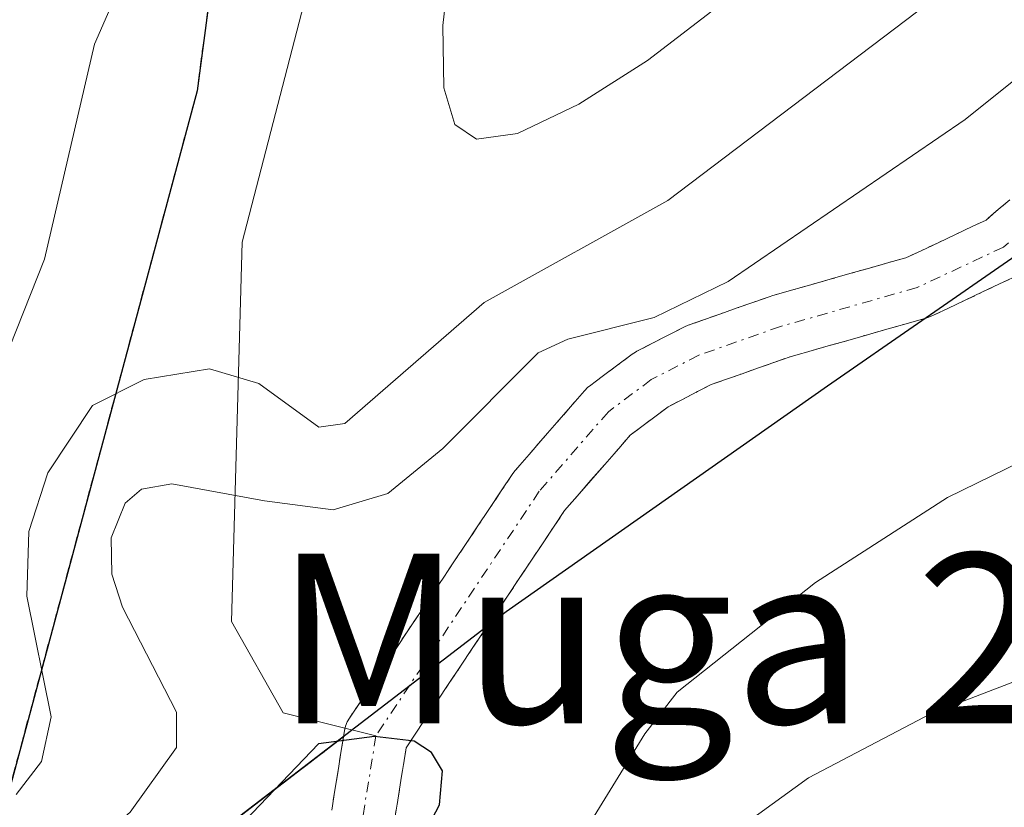
# Model space of a CAD drawing. Units: metres. Extents: x 657924 to 661374, y 4760326 to 4762632.
# Drawn here: x 659988 to 660035, y 4762006 to 4762043 of the extents above; entities that cross this region are included whole.
import ezdxf
from ezdxf.enums import TextEntityAlignment as Align

# ---------------------------------------------------------------- set-up
doc = ezdxf.new("R2010")
doc.units = ezdxf.units.M
doc.header["$MEASUREMENT"] = 0
doc.linetypes.add('TRAZO_Y_PUNTO', pattern=[1, 0.5, -0.25, 0, -0.25])
doc.linetypes.add('TRAZOS', pattern=[0.75, 0.5, -0.25])
for name, color, linetype, lineweight in [('Arbolado forestal', 92, 'TRAZOS', 0), ('Arbolado forestal CxS', 92, 'Continuous', 0), ('Comarca', 2, 'Continuous', 13), ('Comarca CxS', 133, 'Continuous', 0), ('Comunidad autónoma', 142, 'Continuous', 30), ('Comunidad Autónoma CxS', 142, 'Continuous', 0), ('Corriente natural Cxs', 5, 'Continuous', 13), ('Corriente natural eje', 5, 'TRAZO_Y_PUNTO', 0), ('Corriente natural lineal', 142, 'Continuous', 13), ('Corriente natural superficial', 5, 'Continuous', 13), ('Curva de nivel maestra', 36, 'Continuous', 30), ('Curva de nivel normal', 36, 'Continuous', 0), ('Espacio natural protegido', 2, 'Continuous', 13), ('Espacio natural protegido CxS', 2, 'Continuous', 0), ('Municipio', 9, 'Continuous', 13), ('Municipio CxS', 142, 'Continuous', 0), ('Provincia', 19, 'Continuous', 0), ('Provincia CxS', 1, 'Continuous', 0), ('Suelo desnudo', 252, 'Continuous', 0), ('Suelo desnudo CxS', 43, 'Continuous', 0), ('Texto cartográfico', 19, 'Continuous', 0)]:
    doc.layers.add(name, color=color, linetype=linetype, lineweight=lineweight)
doc.styles.add('Arial', font='txt', dxfattribs={"height": 0.2})

# ---------------------------------------------------------------- blocks, each defined once
blk = doc.blocks.new('*U151')
at = {"layer": 'Arbolado forestal CxS', "color": 92, "linetype": 'Continuous', "lineweight": 0}
for points in [[(660034.843, 4762034.299, 1101.831), (660034.203, 4762033.758, 1101.711), (660033.725, 4762033.341, 1101.627), (660033.096, 4762033.05, 1101.628), (660032.279, 4762032.667, 1101.607), (660031.459, 4762032.277, 1101.576), (660030.656, 4762031.9, 1101.848), (660029.947, 4762031.571, 1102.045), (660029.142, 4762031.344, 1102.269), (660028.222, 4762031.084, 1102.486), (660027.295, 4762030.822, 1102.663), (660026.375, 4762030.552, 1102.809), (660025.462, 4762030.294, 1103.044), (660024.542, 4762030.034, 1103.251), (660023.622, 4762029.774, 1103.428), (660023.534, 4762029.746, 1103.442), (660022.764, 4762029.476, 1103.523), (660021.988, 4762029.204, 1103.579), (660021.208, 4762028.924, 1103.683), (660020.444, 4762028.656, 1103.91), (660019.665, 4762028.383, 1104.152), (660019.492, 4762028.308, 1104.197), (660018.731, 4762027.923, 1104.306), (660017.991, 4762027.533, 1104.325), (660017.252, 4762027.158, 1104.287), (660017.18, 4762027.119, 1104.277), (660017.033, 4762027.022, 1104.235), (660016.361, 4762026.521, 1103.939), (660015.681, 4762026.011, 1103.601), (660015.013, 4762025.512, 1103.217), (660014.946, 4762025.459, 1103.172), (660014.777, 4762025.293, 1103.013), (660014.127, 4762024.543, 1102.214), (660013.48, 4762023.797, 1101.343), (660012.82, 4762023.047, 1100.957), (660012.167, 4762022.293, 1100.894), (660011.509, 4762021.534, 1100.793), (660011.404, 4762021.396, 1100.848), (660010.852, 4762020.572, 1101.085), (660010.302, 4762019.742, 1101.198), (660009.754, 4762018.926, 1101.197), (660009.202, 4762018.102, 1101.232), (660008.652, 4762017.272, 1101.34), (660008.108, 4762016.461, 1101.367), (660007.546, 4762015.638, 1101.317), (660006.992, 4762014.802, 1101.176), (660006.442, 4762013.982, 1100.954), (660005.892, 4762013.152, 1100.754), (660005.344, 4762012.336, 1100.723), (660004.792, 4762011.512, 1100.733), (660004.242, 4762010.682, 1100.783), (660003.694, 4762009.866, 1100.875), (660003.589, 4762009.682, 1100.897), (660003.511, 4762009.486, 1100.914), (660003.461, 4762009.28, 1100.926), (660003.413, 4762008.985, 1100.938), (659995.552, 4762002.951, 1101.419)], [(659984.443, 4761994.611, 1101.93), (659996.503, 4762039.421, 1110.56), (660000.573, 4762070.041, 1116.48)]]:
    blk.add_polyline3d(points, dxfattribs=at)
blk = doc.blocks.new('*U152')
at = {"layer": 'Arbolado forestal CxS', "color": 92, "linetype": 'Continuous', "lineweight": 0}
for points in [[(660000.573, 4762070.041, 1116.48), (659996.503, 4762039.421, 1110.56), (659984.443, 4761994.611, 1101.93)], [(659995.552, 4762002.951, 1101.419), (660003.413, 4762008.985, 1100.938), (660003.309, 4762008.338, 1100.923), (660003.159, 4762007.398, 1100.686), (660003.009, 4762006.468, 1100.43), (660002.859, 4762005.528, 1100.15)], [(660005.821, 4762005.053, 1099.962), (660005.971, 4762005.993, 1100.03), (660006.121, 4762006.923, 1100.077), (660006.271, 4762007.863, 1100.102), (660006.369, 4762008.467, 1100.106), (660006.738, 4762009.018, 1100.191), (660007.288, 4762009.848, 1100.377), (660007.836, 4762010.665, 1100.503), (660008.388, 4762011.488, 1100.572), (660008.938, 4762012.318, 1100.582), (660009.488, 4762013.138, 1100.533), (660010.035, 4762013.963, 1100.503), (660010.184, 4762014.181, 1100.498), (660010.592, 4762014.78, 1100.455), (660011.148, 4762015.608, 1100.324), (660011.698, 4762016.438, 1100.212), (660012.246, 4762017.255, 1100.212), (660012.798, 4762018.078, 1100.154), (660013.348, 4762018.908, 1100.177), (660013.844, 4762019.648, 1100.292), (660014.434, 4762020.328, 1100.366), (660015.08, 4762021.074, 1100.412), (660015.74, 4762021.824, 1100.419), (660016.394, 4762022.578, 1100.388), (660016.937, 4762023.205, 1100.428), (660017.479, 4762023.609, 1100.561), (660018.159, 4762024.119, 1101.051), (660018.723, 4762024.541, 1101.39), (660019.369, 4762024.868, 1101.581), (660020.109, 4762025.258, 1101.745), (660020.76, 4762025.587, 1101.82), (660021.436, 4762025.825, 1101.785), (660022.212, 4762026.097, 1101.825), (660022.992, 4762026.377, 1101.845), (660023.756, 4762026.645, 1101.827), (660024.483, 4762026.899, 1101.78), (660025.358, 4762027.147, 1101.671), (660026.278, 4762027.407, 1101.519), (660027.205, 4762027.669, 1101.464), (660028.125, 4762027.939, 1101.417), (660029.038, 4762028.197, 1101.335), (660029.958, 4762028.457, 1101.218), (660030.878, 4762028.717, 1101.154), (660030.983, 4762028.751, 1101.146), (660031.101, 4762028.799, 1101.14), (660031.924, 4762029.181, 1101.197), (660032.741, 4762029.564, 1101.343), (660033.561, 4762029.954, 1101.463), (660034.364, 4762030.331, 1101.555), (660035.181, 4762030.709, 1101.623)]]:
    blk.add_polyline3d(points, dxfattribs=at)
blk = doc.blocks.new('*U180')
at = {"layer": 'Curva de nivel normal', "color": 36, "linetype": 'Continuous', "lineweight": 0}
for points in [[(659999.02, 4761982.39, 1105), (660000.67, 4761987.33, 1105), (660001.61, 4761988.63, 1105), (660005.15, 4761991.16, 1105), (660006.72, 4761992.75, 1105), (660008.26, 4761995.5, 1105), (660009.54, 4762000.03, 1105), (660013.72, 4762002.78, 1105), (660017.62, 4762009.12, 1105), (660019.16, 4762011.08, 1105), (660025.68, 4762016.25, 1105), (660031.91, 4762020.26, 1105), (660036.05, 4762022.29, 1105), (660041.32, 4762027.1, 1105), (660045.84, 4762030.27, 1105), (660054.78, 4762039.85, 1105), (660060.33, 4762046.51, 1105), (660062.99, 4762049.11, 1105), (660070.43, 4762054.5, 1105), (660079.62, 4762060.19, 1105), (660081.81, 4762062.05, 1105), (660083.06, 4762064.72, 1105), (660084.38, 4762068.77, 1105), (660086.77, 4762080.69, 1105)], [(660042.87, 4762046.21, 1105), (660032.74, 4762038.08, 1105), (660021.56, 4762030.45, 1105), (660018.07, 4762028.75, 1105), (660013.99, 4762027.73, 1105), (660012.6, 4762027.08, 1105), (660008.1, 4762022.57, 1105), (660005.5, 4762020.45, 1105), (660002.92, 4762019.69, 1105), (659999.69, 4762020.1, 1105), (659995.31, 4762020.91, 1105), (659993.88, 4762020.66, 1105), (659993.11, 4762020, 1105), (659992.45, 4762018.36, 1105), (659992.49, 4762016.65, 1105), (659992.99, 4762015.09, 1105), (659995.54, 4762010.15, 1105), (659995.53, 4762008.48, 1105), (659993.35, 4762005.43, 1105), (659990.25, 4762002.68, 1105), (659987.73, 4762001.04, 1105)]]:
    blk.add_polyline3d(points, dxfattribs=at)
blk = doc.blocks.new('*U185')
at = {"layer": 'Curva de nivel normal', "color": 36, "linetype": 'Continuous', "lineweight": 0}
blk.add_polyline3d([(660042.2, 4762058.02, 1115), (660032.25, 4762051.99, 1115), (660017.75, 4762040.86, 1115), (660014.51, 4762038.81, 1115), (660011.62, 4762037.42, 1115), (660009.68, 4762037.16, 1115), (660008.67, 4762037.85, 1115), (660008.14, 4762039.58, 1115), (660008.1, 4762042.51, 1115), (660009.24, 4762052.5, 1115), (660009.49, 4762055.7, 1115), (660008.46, 4762062.18, 1115), (660008.59, 4762066.96, 1115), (660008.36, 4762068.66, 1115), (660007.41, 4762071.38, 1115), (660006.11, 4762073.58, 1115), (660005.02, 4762074.26, 1115), (660004.27, 4762073.75, 1115), (659999.12, 4762057.35, 1115), (659997.36, 4762053.47, 1115), (659995.35, 4762050.05, 1115), (659991.67, 4762041.64, 1115), (659989.3, 4762031.5, 1115), (659984.97, 4762020.59, 1115)], dxfattribs=at)
blk = doc.blocks.new('*U207')
at = {"layer": 'Curva de nivel normal', "color": 36, "linetype": 'Continuous', "lineweight": 0}
for points in [[(660003.83, 4761982.05, 1110), (660004.81, 4761983.57, 1110), (660009.88, 4761989.37, 1110), (660012.93, 4761995.16, 1110), (660014.93, 4761997.98, 1110), (660020.03, 4762003.19, 1110), (660025.35, 4762007.05, 1110), (660031.13, 4762010.08, 1110), (660039.79, 4762013.4, 1110), (660041.4, 4762014.31, 1110), (660044.8, 4762023.42, 1110), (660048.35, 4762025.86, 1110), (660053.06, 4762031.4, 1110), (660069.94, 4762046.68, 1110), (660074.66, 4762051.6, 1110), (660077.35, 4762053.61, 1110), (660081.7, 4762055.51, 1110), (660088.41, 4762057.51, 1110), (660089.9, 4762058.46, 1110), (660091.38, 4762059.99, 1110), (660093.14, 4762062.54, 1110), (660099.19, 4762078.46, 1110)], [(660074.56, 4762077.76, 1110), (660071.61, 4762073.99, 1110), (660066.74, 4762069.51, 1110), (660059.1, 4762065.48, 1110), (660053.79, 4762061.16, 1110), (660046.56, 4762054.21, 1110), (660040.62, 4762050.86, 1110), (660018.72, 4762034.26, 1110), (660010.05, 4762029.45, 1110), (660003.48, 4762023.76, 1110), (660002.25, 4762023.58, 1110), (659999.42, 4762025.64, 1110), (659997.09, 4762026.33, 1110), (659994.01, 4762025.83, 1110), (659991.57, 4762024.6, 1110), (659989.47, 4762021.42, 1110), (659988.57, 4762018.66, 1110), (659988.48, 4762015.61, 1110), (659989.62, 4762009.92, 1110), (659989.17, 4762007.82, 1110), (659987.97, 4762006.26, 1110)]]:
    blk.add_polyline3d(points, dxfattribs=at)
blk = doc.blocks.new('*U252')
at = {"layer": 'Curva de nivel maestra', "color": 36, "linetype": 'Continuous', "lineweight": 30}
blk.add_polyline3d([(659986.8, 4761972.4, 1100), (659988.68, 4761976.74, 1100), (659995.15, 4761986.81, 1100), (659998.76, 4761994.88, 1100), (659999.88, 4761995.81, 1100), (660003.16, 4761996.85, 1100), (660004.68, 4761998.53, 1100), (660006.24, 4762002.54, 1100), (660007.94, 4762005.78, 1100), (660008.09, 4762007.38, 1100), (660007.56, 4762008.24, 1100), (660006.75, 4762008.77, 1100), (660004.88, 4762008.99, 1100), (660002.231, 4762008.649, 1100), (659998.421, 4762004.68, 1100), (659993.59, 4761999.06, 1100), (659989.79, 4761996.06, 1100), (659982.32, 4761986.5, 1100)], dxfattribs=at)

msp = doc.modelspace()

# ---------------------------------------------------------------- linework, layer by layer
at = {"layer": 'Arbolado forestal', "color": 92, "linetype": 'TRAZOS', "lineweight": 0}
for points in [[(659979.115, 4762142.9, 1125.056), (659991.904, 4762120.95, 1122.934), (659996.884, 4762097.23, 1119.76), (660000.573, 4762070.041, 1116.481), (659996.503, 4762039.421, 1110.56), (659984.443, 4761994.611, 1101.929), (659995.553, 4762002.951, 1101.419), (660003.413, 4762008.985, 1100.938)], [(659979.115, 4762142.9, 1125.056), (659991.904, 4762120.95, 1122.934), (659996.884, 4762097.23, 1119.76), (660000.573, 4762070.041, 1116.481), (659996.503, 4762039.421, 1110.56), (659984.443, 4761994.611, 1101.929), (659995.553, 4762002.951, 1101.419), (660003.413, 4762008.985, 1100.938)], [(660034.843, 4762034.298, 1101.831), (660034.203, 4762033.758, 1101.711), (660033.725, 4762033.341, 1101.627), (660033.096, 4762033.05, 1101.628), (660032.279, 4762032.666, 1101.607), (660031.459, 4762032.276, 1101.577), (660030.656, 4762031.9, 1101.848), (660029.947, 4762031.571, 1102.045), (660029.142, 4762031.344, 1102.269), (660028.222, 4762031.084, 1102.486), (660027.295, 4762030.821, 1102.662), (660026.375, 4762030.552, 1102.809), (660025.462, 4762030.294, 1103.044), (660024.542, 4762030.034, 1103.251), (660023.622, 4762029.774, 1103.429), (660023.534, 4762029.746, 1103.442), (660022.764, 4762029.476, 1103.523), (660021.989, 4762029.204, 1103.579), (660021.209, 4762028.924, 1103.683), (660020.444, 4762028.656, 1103.91), (660019.665, 4762028.383, 1104.153), (660019.492, 4762028.308, 1104.197), (660018.731, 4762027.923, 1104.306), (660017.991, 4762027.533, 1104.326), (660017.252, 4762027.158, 1104.287), (660017.18, 4762027.119, 1104.277), (660017.033, 4762027.022, 1104.235), (660016.361, 4762026.521, 1103.939), (660015.681, 4762026.011, 1103.601), (660015.013, 4762025.512, 1103.217), (660014.946, 4762025.459, 1103.172), (660014.777, 4762025.293, 1103.014), (660014.127, 4762024.543, 1102.215), (660013.48, 4762023.797, 1101.343), (660012.82, 4762023.047, 1100.957), (660012.167, 4762022.293, 1100.894), (660011.509, 4762021.533, 1100.793), (660011.404, 4762021.396, 1100.848), (660010.852, 4762020.572, 1101.085), (660010.302, 4762019.742, 1101.198), (660009.754, 4762018.926, 1101.197), (660009.202, 4762018.102, 1101.232), (660008.652, 4762017.272, 1101.34), (660008.108, 4762016.461, 1101.367), (660007.546, 4762015.637, 1101.316), (660006.992, 4762014.802, 1101.176), (660006.442, 4762013.982, 1100.954), (660005.892, 4762013.152, 1100.754), (660005.344, 4762012.336, 1100.723), (660004.792, 4762011.512, 1100.733), (660004.242, 4762010.682, 1100.783), (660003.694, 4762009.866, 1100.875), (660003.589, 4762009.682, 1100.897), (660003.511, 4762009.485, 1100.914), (660003.488, 4762009.389, 1100.919), (660003.461, 4762009.28, 1100.926), (660003.413, 4762008.985, 1100.938)], [(660005.821, 4762005.053, 1099.962), (660005.971, 4762005.993, 1100.031), (660006.121, 4762006.922, 1100.077), (660006.271, 4762007.863, 1100.102), (660006.369, 4762008.467, 1100.106), (660006.738, 4762009.018, 1100.191), (660007.288, 4762009.848, 1100.377), (660007.836, 4762010.665, 1100.503), (660008.388, 4762011.488, 1100.572), (660008.938, 4762012.318, 1100.582), (660009.488, 4762013.138, 1100.533), (660010.035, 4762013.963, 1100.503), (660010.184, 4762014.181, 1100.498), (660010.592, 4762014.779, 1100.455), (660011.148, 4762015.608, 1100.324), (660011.698, 4762016.438, 1100.212), (660012.246, 4762017.255, 1100.212), (660012.798, 4762018.078, 1100.154), (660013.348, 4762018.908, 1100.177), (660013.844, 4762019.648, 1100.292), (660014.434, 4762020.328, 1100.366), (660015.08, 4762021.073, 1100.412), (660015.74, 4762021.823, 1100.419), (660016.394, 4762022.578, 1100.388), (660016.937, 4762023.205, 1100.428), (660017.479, 4762023.609, 1100.561), (660018.159, 4762024.119, 1101.051), (660018.724, 4762024.54, 1101.389), (660019.369, 4762024.868, 1101.581), (660020.109, 4762025.258, 1101.745), (660020.76, 4762025.587, 1101.819), (660021.436, 4762025.825, 1101.785), (660022.212, 4762026.097, 1101.826), (660022.992, 4762026.376, 1101.845), (660023.756, 4762026.645, 1101.828), (660024.483, 4762026.899, 1101.78), (660025.358, 4762027.147, 1101.671), (660026.278, 4762027.407, 1101.519), (660027.205, 4762027.669, 1101.464), (660028.125, 4762027.939, 1101.417), (660029.038, 4762028.197, 1101.335), (660029.958, 4762028.457, 1101.218), (660030.878, 4762028.717, 1101.154), (660030.983, 4762028.751, 1101.147), (660031.101, 4762028.799, 1101.139), (660031.924, 4762029.181, 1101.197), (660032.741, 4762029.564, 1101.343), (660033.561, 4762029.954, 1101.463), (660034.364, 4762030.331, 1101.555), (660035.181, 4762030.709, 1101.623)], [(660003.413, 4762008.985, 1100.938), (660003.309, 4762008.338, 1100.923), (660003.159, 4762007.398, 1100.686), (660003.009, 4762006.468, 1100.43), (660002.859, 4762005.528, 1100.15)]]:
    msp.add_polyline3d(points, dxfattribs=at)
at = {"layer": 'Comarca', "color": 2, "linetype": 'Continuous', "lineweight": 13}
msp.add_polyline3d([(659979.108, 4762142.917, 1125.056), (659991.901, 4762120.977, 1122.934), (659992.423, 4762118.489, 1122.78), (659996.878, 4762097.257, 1119.759), (660000.572, 4762070.065, 1116.484), (659996.504, 4762039.445, 1110.568), (659984.442, 4761994.637, 1101.942), (659995.553, 4762002.97, 1101.428), (660011.081, 4762014.889, 1100.356), (660026.237, 4762025.536, 1101.296), (660044.048, 4762037.852, 1102.235), (660061.872, 4762048.136, 1104.692), (660062.216, 4762048.258, 1104.773), (660064.613, 4762049.109, 1105.404), (660080.865, 4762054.874, 1109.554), (660101.129, 4762061.366, 1117.339), (660122.312, 4762063.801, 1128.656), (660141.097, 4762064.061, 1128.775), (660167.586, 4762070.088, 1122.583)], dxfattribs=at)
at = {"layer": 'Comarca CxS', "color": 133, "linetype": 'Continuous', "lineweight": 0}
msp.add_polyline3d([(659979.108, 4762142.917, 1125.056), (659991.901, 4762120.977, 1122.934), (659996.878, 4762097.257, 1119.759), (660000.572, 4762070.065, 1116.484), (659996.504, 4762039.445, 1110.568), (659984.442, 4761994.637, 1101.941), (659995.553, 4762002.97, 1101.428), (660011.081, 4762014.889, 1100.356), (660026.237, 4762025.536, 1101.296), (660044.048, 4762037.852, 1102.235), (660061.872, 4762048.136, 1104.692), (660080.865, 4762054.874, 1109.554), (660101.129, 4762061.366, 1117.339), (660122.312, 4762063.801, 1128.656), (660141.097, 4762064.061, 1128.775), (660167.586, 4762070.088, 1122.584), (660186.069, 4762077.076, 1122.829), (660207.711, 4762086.244, 1124.725), (660225.952, 4762091.579, 1125.631), (660239.885, 4762095.869, 1127.492), (660258.398, 4762098.792, 1129.295), (660270.963, 4762099.135, 1131.184)], dxfattribs=at)
at = {"layer": 'Comunidad autónoma', "color": 142, "linetype": 'Continuous', "lineweight": 30}
msp.add_polyline3d([(659979.108, 4762142.917, 1125.056), (659991.901, 4762120.977, 1122.934), (659992.423, 4762118.489, 1122.78), (659996.878, 4762097.257, 1119.759), (660000.572, 4762070.065, 1116.484), (659996.504, 4762039.445, 1110.568), (659984.442, 4761994.637, 1101.942), (659995.553, 4762002.97, 1101.428), (660011.081, 4762014.889, 1100.356), (660026.237, 4762025.536, 1101.296), (660044.048, 4762037.852, 1102.235), (660061.872, 4762048.136, 1104.692), (660062.216, 4762048.258, 1104.773), (660064.613, 4762049.109, 1105.404), (660080.865, 4762054.874, 1109.554), (660101.129, 4762061.366, 1117.339), (660122.312, 4762063.801, 1128.656), (660141.097, 4762064.061, 1128.775), (660167.586, 4762070.088, 1122.583)], dxfattribs=at)
at = {"layer": 'Comunidad Autónoma CxS', "color": 142, "linetype": 'Continuous', "lineweight": 0}
msp.add_polyline3d([(659979.108, 4762142.917, 1125.056), (659991.901, 4762120.977, 1122.934), (659992.423, 4762118.488, 1122.78), (659996.878, 4762097.257, 1119.759), (660000.572, 4762070.065, 1116.484), (659996.504, 4762039.445, 1110.568), (659984.442, 4761994.637, 1101.942), (659995.553, 4762002.97, 1101.428), (660011.081, 4762014.889, 1100.356), (660026.237, 4762025.536, 1101.296), (660044.048, 4762037.852, 1102.235), (660061.872, 4762048.136, 1104.692), (660062.216, 4762048.258, 1104.773), (660064.613, 4762049.109, 1105.404), (660080.865, 4762054.874, 1109.554), (660101.129, 4762061.366, 1117.339), (660122.312, 4762063.801, 1128.656), (660141.097, 4762064.061, 1128.776), (660167.586, 4762070.088, 1122.583)], dxfattribs=at)
at = {"layer": 'Corriente natural Cxs', "color": 5, "linetype": 'Continuous', "lineweight": 13}
for points in [[(660002.859, 4762005.528, 1100.15), (660003.009, 4762006.468, 1100.43), (660003.159, 4762007.398, 1100.686), (660003.309, 4762008.338, 1100.923), (660003.461, 4762009.28, 1100.926), (660003.511, 4762009.486, 1100.914), (660003.589, 4762009.682, 1100.897), (660003.694, 4762009.866, 1100.875), (660004.242, 4762010.682, 1100.783), (660004.792, 4762011.512, 1100.733), (660005.344, 4762012.336, 1100.723), (660005.892, 4762013.152, 1100.754), (660006.442, 4762013.982, 1100.954), (660006.992, 4762014.802, 1101.176), (660007.546, 4762015.638, 1101.316), (660008.108, 4762016.461, 1101.367), (660008.652, 4762017.272, 1101.34), (660009.202, 4762018.102, 1101.232), (660009.754, 4762018.926, 1101.197), (660010.302, 4762019.742, 1101.198), (660010.852, 4762020.572, 1101.085), (660011.404, 4762021.396, 1100.848), (660011.509, 4762021.534, 1100.793), (660012.167, 4762022.293, 1100.894), (660012.82, 4762023.047, 1100.957), (660013.48, 4762023.797, 1101.342), (660014.127, 4762024.543, 1102.214), (660014.777, 4762025.293, 1103.013), (660014.946, 4762025.459, 1103.172), (660015.013, 4762025.512, 1103.217), (660015.681, 4762026.011, 1103.601), (660016.361, 4762026.521, 1103.939), (660017.033, 4762027.022, 1104.235), (660017.18, 4762027.119, 1104.276), (660017.252, 4762027.158, 1104.287), (660017.991, 4762027.533, 1104.325), (660018.731, 4762027.923, 1104.306), (660019.492, 4762028.308, 1104.197), (660019.665, 4762028.383, 1104.152), (660020.444, 4762028.656, 1103.91), (660021.208, 4762028.924, 1103.683), (660021.988, 4762029.204, 1103.578), (660022.764, 4762029.476, 1103.523), (660023.534, 4762029.746, 1103.441), (660023.622, 4762029.774, 1103.428), (660024.542, 4762030.034, 1103.251), (660025.462, 4762030.294, 1103.044), (660026.375, 4762030.552, 1102.809), (660027.295, 4762030.822, 1102.663), (660028.222, 4762031.084, 1102.486), (660029.142, 4762031.344, 1102.269), (660029.947, 4762031.571, 1102.045), (660030.656, 4762031.9, 1101.848), (660031.459, 4762032.277, 1101.576), (660032.279, 4762032.667, 1101.607), (660033.096, 4762033.05, 1101.628), (660033.725, 4762033.341, 1101.627), (660034.203, 4762033.758, 1101.711), (660034.843, 4762034.299, 1101.831)], [(660035.181, 4762030.709, 1101.623), (660034.364, 4762030.331, 1101.555), (660033.561, 4762029.954, 1101.463), (660032.741, 4762029.564, 1101.343), (660031.924, 4762029.181, 1101.197), (660031.101, 4762028.799, 1101.139), (660030.983, 4762028.751, 1101.146), (660030.878, 4762028.717, 1101.154), (660029.958, 4762028.457, 1101.218), (660029.038, 4762028.197, 1101.335), (660028.125, 4762027.939, 1101.417), (660027.205, 4762027.669, 1101.464), (660026.278, 4762027.407, 1101.519), (660025.358, 4762027.147, 1101.671), (660024.483, 4762026.899, 1101.78), (660023.756, 4762026.645, 1101.827), (660022.992, 4762026.377, 1101.845), (660022.212, 4762026.097, 1101.825), (660021.436, 4762025.825, 1101.785), (660020.76, 4762025.587, 1101.819), (660020.109, 4762025.258, 1101.744), (660019.369, 4762024.868, 1101.581), (660018.723, 4762024.541, 1101.389), (660018.159, 4762024.119, 1101.051), (660017.479, 4762023.609, 1100.561), (660016.937, 4762023.205, 1100.428), (660016.394, 4762022.578, 1100.388), (660015.74, 4762021.824, 1100.419), (660015.08, 4762021.074, 1100.412), (660014.434, 4762020.328, 1100.366), (660013.844, 4762019.648, 1100.292), (660013.348, 4762018.908, 1100.177), (660012.798, 4762018.078, 1100.154), (660012.246, 4762017.255, 1100.212), (660011.698, 4762016.438, 1100.212), (660011.148, 4762015.608, 1100.324), (660010.592, 4762014.78, 1100.455), (660010.035, 4762013.963, 1100.503), (660009.488, 4762013.138, 1100.533), (660008.938, 4762012.318, 1100.582), (660008.388, 4762011.488, 1100.572), (660007.836, 4762010.665, 1100.503), (660007.288, 4762009.848, 1100.377), (660006.738, 4762009.018, 1100.191), (660006.369, 4762008.467, 1100.106), (660006.271, 4762007.863, 1100.102), (660006.121, 4762006.923, 1100.077), (660005.971, 4762005.993, 1100.03), (660005.821, 4762005.053, 1099.962)]]:
    msp.add_polyline3d(points, dxfattribs=at)
at = {"layer": 'Corriente natural eje', "color": 5, "linetype": 'TRAZO_Y_PUNTO', "lineweight": 0}
for points in [[(660107.12, 4762098.44, 1106.36), (660091.62, 4762092.48, 1105.659), (660089.45, 4762091.11, 1105.561), (660087.68, 4762089.29, 1105.282), (660086.03, 4762086.75, 1105.08), (660083.53, 4762079.68, 1104.864), (660080.72, 4762073.05, 1104.646), (660079.53, 4762070.85, 1104.726), (660077.71, 4762068.49, 1104.402), (660073.89, 4762065.2, 1104.503), (660068.34, 4762061.43, 1103.757), (660055.1, 4762054.11, 1104.009), (660051.16, 4762051.11, 1104.544), (660036.45, 4762033.71, 1101.548), (660034.55, 4762032.07, 1101.587), (660030.47, 4762030.16, 1101.531), (660024.03, 4762028.33, 1102.296), (660020.17, 4762026.97, 1102.896), (660017.93, 4762025.82, 1102.703), (660015.91, 4762024.31, 1101.485), (660012.65, 4762020.56, 1100.495), (660004.94, 4762009.03, 1100.545)], [(660004.94, 4762009.03, 1100.545), (660004.04, 4762003.42, 1099.641), (659995.13, 4761995.5, 1099.087), (659987.7, 4761988.08, 1098.707)]]:
    msp.add_polyline3d(points, dxfattribs=at)
at = {"layer": 'Corriente natural lineal', "color": 142, "linetype": 'Continuous', "lineweight": 13}
msp.add_polyline3d([(659847.001, 4762180.671, 1144.763), (659855.04, 4762173.92, 1143.566), (659882.36, 4762160, 1138.907), (659899.75, 4762155.53, 1136.394), (659912.67, 4762151.06, 1134.707), (659920.13, 4762152.55, 1133.162), (659938.51, 4762162.49, 1130.751), (659945.96, 4762162.99, 1129.285), (659956.89, 4762162.99, 1127.966), (659968.82, 4762159.51, 1127.064), (659976.27, 4762152.05, 1125.258), (659987.2, 4762139.14, 1123.515), (659996.64, 4762124.23, 1121.378), (660000.62, 4762107.83, 1119.402), (660005.09, 4762091.44, 1118.043), (660005.59, 4762080.01, 1116.325), (660005.59, 4762067.09, 1114.652), (660002.11, 4762045.73, 1111.759), (659998.63, 4762032.31, 1110.982), (659998.13, 4762014.42, 1102.044), (660000.57, 4762010.11, 1101.663), (660004.94, 4762009.03, 1100.545)], dxfattribs=at)
at = {"layer": 'Corriente natural superficial', "color": 5, "linetype": 'Continuous', "lineweight": 13}
for points in [[(660002.859, 4762005.528, 1100.15), (660003.009, 4762006.468, 1100.43), (660003.159, 4762007.398, 1100.686), (660003.309, 4762008.338, 1100.923), (660003.461, 4762009.28, 1100.926), (660003.511, 4762009.486, 1100.914), (660003.589, 4762009.682, 1100.897), (660003.694, 4762009.866, 1100.875), (660004.242, 4762010.682, 1100.783), (660004.792, 4762011.512, 1100.733), (660005.344, 4762012.336, 1100.723), (660005.892, 4762013.152, 1100.754), (660006.442, 4762013.982, 1100.954), (660006.992, 4762014.802, 1101.176), (660007.546, 4762015.638, 1101.316), (660008.108, 4762016.461, 1101.367), (660008.652, 4762017.272, 1101.34), (660009.202, 4762018.102, 1101.232), (660009.754, 4762018.926, 1101.197), (660010.302, 4762019.742, 1101.198), (660010.852, 4762020.572, 1101.085), (660011.404, 4762021.396, 1100.848), (660011.509, 4762021.534, 1100.793), (660012.167, 4762022.293, 1100.894), (660012.82, 4762023.047, 1100.957), (660013.48, 4762023.797, 1101.342), (660014.127, 4762024.543, 1102.214), (660014.777, 4762025.293, 1103.013), (660014.946, 4762025.459, 1103.172), (660015.013, 4762025.512, 1103.217), (660015.681, 4762026.011, 1103.601), (660016.361, 4762026.521, 1103.939), (660017.033, 4762027.022, 1104.235), (660017.18, 4762027.119, 1104.276), (660017.252, 4762027.158, 1104.287), (660017.991, 4762027.533, 1104.325), (660018.731, 4762027.923, 1104.306), (660019.492, 4762028.308, 1104.197), (660019.665, 4762028.383, 1104.152), (660020.444, 4762028.656, 1103.91), (660021.208, 4762028.924, 1103.683), (660021.988, 4762029.204, 1103.578), (660022.764, 4762029.476, 1103.523), (660023.534, 4762029.746, 1103.441), (660023.622, 4762029.774, 1103.428), (660024.542, 4762030.034, 1103.251), (660025.462, 4762030.294, 1103.044), (660026.375, 4762030.552, 1102.809), (660027.295, 4762030.822, 1102.663), (660028.222, 4762031.084, 1102.486), (660029.142, 4762031.344, 1102.269), (660029.947, 4762031.571, 1102.045), (660030.656, 4762031.9, 1101.848), (660031.459, 4762032.277, 1101.576), (660032.279, 4762032.667, 1101.607), (660033.096, 4762033.05, 1101.628), (660033.725, 4762033.341, 1101.627), (660034.203, 4762033.758, 1101.711), (660034.843, 4762034.299, 1101.831)], [(660035.181, 4762030.709, 1101.623), (660034.364, 4762030.331, 1101.555), (660033.561, 4762029.954, 1101.463), (660032.741, 4762029.564, 1101.343), (660031.924, 4762029.181, 1101.197), (660031.101, 4762028.799, 1101.139), (660030.983, 4762028.751, 1101.146), (660030.878, 4762028.717, 1101.154), (660029.958, 4762028.457, 1101.218), (660029.038, 4762028.197, 1101.335), (660028.125, 4762027.939, 1101.417), (660027.205, 4762027.669, 1101.464), (660026.278, 4762027.407, 1101.519), (660025.358, 4762027.147, 1101.671), (660024.483, 4762026.899, 1101.78), (660023.756, 4762026.645, 1101.827), (660022.992, 4762026.377, 1101.845), (660022.212, 4762026.097, 1101.825), (660021.436, 4762025.825, 1101.785), (660020.76, 4762025.587, 1101.819), (660020.109, 4762025.258, 1101.744), (660019.369, 4762024.868, 1101.581), (660018.723, 4762024.541, 1101.389), (660018.159, 4762024.119, 1101.051), (660017.479, 4762023.609, 1100.561), (660016.937, 4762023.205, 1100.428), (660016.394, 4762022.578, 1100.388), (660015.74, 4762021.824, 1100.419), (660015.08, 4762021.074, 1100.412), (660014.434, 4762020.328, 1100.366), (660013.844, 4762019.648, 1100.292), (660013.348, 4762018.908, 1100.177), (660012.798, 4762018.078, 1100.154), (660012.246, 4762017.255, 1100.212), (660011.698, 4762016.438, 1100.212), (660011.148, 4762015.608, 1100.324), (660010.592, 4762014.78, 1100.455), (660010.035, 4762013.963, 1100.503), (660009.488, 4762013.138, 1100.533), (660008.938, 4762012.318, 1100.582), (660008.388, 4762011.488, 1100.572), (660007.836, 4762010.665, 1100.503), (660007.288, 4762009.848, 1100.377), (660006.738, 4762009.018, 1100.191), (660006.369, 4762008.467, 1100.106), (660006.271, 4762007.863, 1100.102), (660006.121, 4762006.923, 1100.077), (660005.971, 4762005.993, 1100.03), (660005.821, 4762005.053, 1099.962)]]:
    msp.add_polyline3d(points, dxfattribs=at)
at = {"layer": 'Espacio natural protegido', "color": 2, "linetype": 'Continuous', "lineweight": 13}
msp.add_polyline3d([(659979.108, 4762142.917, 1125.056), (659991.901, 4762120.977, 1122.934), (659992.423, 4762118.489, 1122.78), (659996.878, 4762097.257, 1119.759), (660000.572, 4762070.065, 1116.484), (659996.504, 4762039.445, 1110.568), (659984.442, 4761994.637, 1101.942), (659995.553, 4762002.97, 1101.428), (660011.081, 4762014.889, 1100.356), (660026.237, 4762025.536, 1101.296), (660044.048, 4762037.852, 1102.235), (660061.872, 4762048.136, 1104.692), (660062.216, 4762048.258, 1104.773), (660064.613, 4762049.109, 1105.404), (660080.865, 4762054.874, 1109.554), (660101.129, 4762061.366, 1117.339), (660122.312, 4762063.801, 1128.656), (660141.097, 4762064.061, 1128.775), (660167.586, 4762070.088, 1122.583)], dxfattribs=at)
msp.add_polyline3d([(659979.108, 4762142.917, 1125.056), (659991.901, 4762120.977, 1122.934), (659992.423, 4762118.489, 1122.78), (659996.878, 4762097.257, 1119.759), (660000.572, 4762070.065, 1116.484), (659996.504, 4762039.445, 1110.568), (659984.442, 4761994.637, 1101.942), (659995.553, 4762002.97, 1101.428), (660011.081, 4762014.889, 1100.356), (660026.237, 4762025.536, 1101.296), (660044.048, 4762037.852, 1102.235), (660061.872, 4762048.136, 1104.692), (660062.216, 4762048.258, 1104.773), (660064.613, 4762049.109, 1105.404), (660080.865, 4762054.874, 1109.554), (660101.129, 4762061.366, 1117.339), (660122.312, 4762063.801, 1128.656), (660141.097, 4762064.061, 1128.775), (660167.586, 4762070.088, 1122.583)], dxfattribs=at)
at = {"layer": 'Espacio natural protegido CxS', "color": 2, "linetype": 'Continuous', "lineweight": 0}
msp.add_polyline3d([(659979.108, 4762142.917, 1125.056), (659991.901, 4762120.977, 1122.934), (659992.423, 4762118.488, 1122.78), (659996.878, 4762097.257, 1119.759), (660000.572, 4762070.065, 1116.484), (659996.504, 4762039.445, 1110.568), (659984.442, 4761994.637, 1101.942), (659995.553, 4762002.97, 1101.428), (660011.081, 4762014.889, 1100.356), (660026.237, 4762025.536, 1101.296), (660044.048, 4762037.852, 1102.235), (660061.872, 4762048.136, 1104.692), (660062.216, 4762048.258, 1104.773), (660064.613, 4762049.109, 1105.404), (660080.865, 4762054.874, 1109.554), (660101.129, 4762061.366, 1117.339), (660122.312, 4762063.801, 1128.656), (660141.097, 4762064.061, 1128.776), (660167.586, 4762070.088, 1122.583)], dxfattribs=at)
msp.add_polyline3d([(659979.108, 4762142.917, 1125.056), (659991.901, 4762120.977, 1122.934), (659992.423, 4762118.488, 1122.78), (659996.878, 4762097.257, 1119.759), (660000.572, 4762070.065, 1116.484), (659996.504, 4762039.445, 1110.568), (659984.442, 4761994.637, 1101.942), (659995.553, 4762002.97, 1101.428), (660011.081, 4762014.889, 1100.356), (660026.237, 4762025.536, 1101.296), (660044.048, 4762037.852, 1102.235), (660061.872, 4762048.136, 1104.692), (660062.216, 4762048.258, 1104.773), (660064.613, 4762049.109, 1105.404), (660080.865, 4762054.874, 1109.554), (660101.129, 4762061.366, 1117.339), (660122.312, 4762063.801, 1128.656), (660141.097, 4762064.061, 1128.776), (660167.586, 4762070.088, 1122.583)], dxfattribs=at)
at = {"layer": 'Municipio', "color": 9, "linetype": 'Continuous', "lineweight": 13}
msp.add_polyline3d([(659979.108, 4762142.917, 1125.056), (659991.901, 4762120.977, 1122.934), (659992.423, 4762118.489, 1122.78), (659996.878, 4762097.257, 1119.759), (660000.572, 4762070.065, 1116.484), (659996.504, 4762039.445, 1110.568), (659984.442, 4761994.637, 1101.942), (659995.553, 4762002.97, 1101.428), (660011.081, 4762014.889, 1100.356), (660026.237, 4762025.536, 1101.296), (660044.048, 4762037.852, 1102.235), (660061.872, 4762048.136, 1104.692), (660062.216, 4762048.258, 1104.773), (660064.613, 4762049.109, 1105.404), (660080.865, 4762054.874, 1109.554), (660101.129, 4762061.366, 1117.339), (660122.312, 4762063.801, 1128.656), (660141.097, 4762064.061, 1128.775), (660167.586, 4762070.088, 1122.583)], dxfattribs=at)
at = {"layer": 'Municipio CxS', "color": 142, "linetype": 'Continuous', "lineweight": 0}
msp.add_polyline3d([(659979.108, 4762142.917, 1125.056), (659991.901, 4762120.977, 1122.934), (659992.423, 4762118.488, 1122.78), (659996.878, 4762097.257, 1119.759), (660000.572, 4762070.065, 1116.484), (659996.504, 4762039.445, 1110.568), (659984.442, 4761994.637, 1101.942), (659995.553, 4762002.97, 1101.428), (660011.081, 4762014.889, 1100.356), (660026.237, 4762025.536, 1101.296), (660044.048, 4762037.852, 1102.235), (660061.872, 4762048.136, 1104.692), (660062.216, 4762048.258, 1104.773), (660064.613, 4762049.109, 1105.404), (660080.865, 4762054.874, 1109.554), (660101.129, 4762061.366, 1117.339), (660122.312, 4762063.801, 1128.656), (660141.097, 4762064.061, 1128.776), (660167.586, 4762070.088, 1122.583)], dxfattribs=at)
at = {"layer": 'Provincia', "color": 19, "linetype": 'Continuous', "lineweight": 0}
msp.add_polyline3d([(659979.108, 4762142.917, 1125.056), (659991.901, 4762120.977, 1122.934), (659992.423, 4762118.489, 1122.78), (659996.878, 4762097.257, 1119.759), (660000.572, 4762070.065, 1116.484), (659996.504, 4762039.445, 1110.568), (659984.442, 4761994.637, 1101.942), (659995.553, 4762002.97, 1101.428), (660011.081, 4762014.889, 1100.356), (660026.237, 4762025.536, 1101.296), (660044.048, 4762037.852, 1102.235), (660061.872, 4762048.136, 1104.692), (660062.216, 4762048.258, 1104.773), (660064.613, 4762049.109, 1105.404), (660080.865, 4762054.874, 1109.554), (660101.129, 4762061.366, 1117.339), (660122.312, 4762063.801, 1128.656), (660141.097, 4762064.061, 1128.775), (660167.586, 4762070.088, 1122.583)], dxfattribs=at)
at = {"layer": 'Provincia CxS', "color": 1, "linetype": 'Continuous', "lineweight": 0}
msp.add_polyline3d([(659979.108, 4762142.917, 1125.056), (659991.901, 4762120.977, 1122.934), (659992.423, 4762118.488, 1122.78), (659996.878, 4762097.257, 1119.759), (660000.572, 4762070.065, 1116.484), (659996.504, 4762039.445, 1110.568), (659984.442, 4761994.637, 1101.942), (659995.553, 4762002.97, 1101.428), (660011.081, 4762014.889, 1100.356), (660026.237, 4762025.536, 1101.296), (660044.048, 4762037.852, 1102.235), (660061.872, 4762048.136, 1104.692), (660062.216, 4762048.258, 1104.773), (660064.613, 4762049.109, 1105.404), (660080.865, 4762054.874, 1109.554), (660101.129, 4762061.366, 1117.339), (660122.312, 4762063.801, 1128.656), (660141.097, 4762064.061, 1128.776), (660167.586, 4762070.088, 1122.583)], dxfattribs=at)
at = {"layer": 'Suelo desnudo', "color": 252, "linetype": 'Continuous', "lineweight": 0}
for points in [[(660034.843, 4762034.298, 1101.831), (660034.203, 4762033.758, 1101.711), (660033.725, 4762033.341, 1101.627), (660033.096, 4762033.05, 1101.628), (660032.279, 4762032.666, 1101.607), (660031.459, 4762032.276, 1101.577), (660030.656, 4762031.9, 1101.848), (660029.947, 4762031.571, 1102.045), (660029.142, 4762031.344, 1102.269), (660028.222, 4762031.084, 1102.486), (660027.295, 4762030.821, 1102.662), (660026.375, 4762030.552, 1102.809), (660025.462, 4762030.294, 1103.044), (660024.542, 4762030.034, 1103.251), (660023.622, 4762029.774, 1103.429), (660023.534, 4762029.746, 1103.442), (660022.764, 4762029.476, 1103.523), (660021.989, 4762029.204, 1103.579), (660021.209, 4762028.924, 1103.683), (660020.444, 4762028.656, 1103.91), (660019.665, 4762028.383, 1104.153), (660019.492, 4762028.308, 1104.197), (660018.731, 4762027.923, 1104.306), (660017.991, 4762027.533, 1104.326), (660017.252, 4762027.158, 1104.287), (660017.18, 4762027.119, 1104.277), (660017.033, 4762027.022, 1104.235), (660016.361, 4762026.521, 1103.939), (660015.681, 4762026.011, 1103.601), (660015.013, 4762025.512, 1103.217), (660014.946, 4762025.459, 1103.172), (660014.777, 4762025.293, 1103.014), (660014.127, 4762024.543, 1102.215), (660013.48, 4762023.797, 1101.343), (660012.82, 4762023.047, 1100.957), (660012.167, 4762022.293, 1100.894), (660011.509, 4762021.533, 1100.793), (660011.404, 4762021.396, 1100.848), (660010.852, 4762020.572, 1101.085), (660010.302, 4762019.742, 1101.198), (660009.754, 4762018.926, 1101.197), (660009.202, 4762018.102, 1101.232), (660008.652, 4762017.272, 1101.34), (660008.108, 4762016.461, 1101.367), (660007.546, 4762015.637, 1101.316), (660006.992, 4762014.802, 1101.176), (660006.442, 4762013.982, 1100.954), (660005.892, 4762013.152, 1100.754), (660005.344, 4762012.336, 1100.723), (660004.792, 4762011.512, 1100.733), (660004.242, 4762010.682, 1100.783), (660003.694, 4762009.866, 1100.875), (660003.589, 4762009.682, 1100.897), (660003.511, 4762009.485, 1100.914), (660003.488, 4762009.389, 1100.919), (660003.461, 4762009.28, 1100.926), (660003.413, 4762008.985, 1100.938)], [(660005.821, 4762005.053, 1099.962), (660005.971, 4762005.993, 1100.031), (660006.121, 4762006.922, 1100.077), (660006.271, 4762007.863, 1100.102), (660006.369, 4762008.467, 1100.106), (660006.738, 4762009.018, 1100.191), (660007.288, 4762009.848, 1100.377), (660007.836, 4762010.665, 1100.503), (660008.388, 4762011.488, 1100.572), (660008.938, 4762012.318, 1100.582), (660009.488, 4762013.138, 1100.533), (660010.035, 4762013.963, 1100.503), (660010.184, 4762014.181, 1100.498), (660010.592, 4762014.779, 1100.455), (660011.148, 4762015.608, 1100.324), (660011.698, 4762016.438, 1100.212), (660012.246, 4762017.255, 1100.212), (660012.798, 4762018.078, 1100.154), (660013.348, 4762018.908, 1100.177), (660013.844, 4762019.648, 1100.292), (660014.434, 4762020.328, 1100.366), (660015.08, 4762021.073, 1100.412), (660015.74, 4762021.823, 1100.419), (660016.394, 4762022.578, 1100.388), (660016.937, 4762023.205, 1100.428), (660017.479, 4762023.609, 1100.561), (660018.159, 4762024.119, 1101.051), (660018.724, 4762024.54, 1101.389), (660019.369, 4762024.868, 1101.581), (660020.109, 4762025.258, 1101.745), (660020.76, 4762025.587, 1101.819), (660021.436, 4762025.825, 1101.785), (660022.212, 4762026.097, 1101.826), (660022.992, 4762026.376, 1101.845), (660023.756, 4762026.645, 1101.828), (660024.483, 4762026.899, 1101.78), (660025.358, 4762027.147, 1101.671), (660026.278, 4762027.407, 1101.519), (660027.205, 4762027.669, 1101.464), (660028.125, 4762027.939, 1101.417), (660029.038, 4762028.197, 1101.335), (660029.958, 4762028.457, 1101.218), (660030.878, 4762028.717, 1101.154), (660030.983, 4762028.751, 1101.147), (660031.101, 4762028.799, 1101.139), (660031.924, 4762029.181, 1101.197), (660032.741, 4762029.564, 1101.343), (660033.561, 4762029.954, 1101.463), (660034.364, 4762030.331, 1101.555), (660035.181, 4762030.709, 1101.623)], [(660003.413, 4762008.985, 1100.938), (660003.309, 4762008.338, 1100.923), (660003.159, 4762007.398, 1100.686), (660003.009, 4762006.468, 1100.43), (660002.859, 4762005.528, 1100.15)]]:
    msp.add_polyline3d(points, dxfattribs=at)
at = {"layer": 'Suelo desnudo CxS', "color": 43, "linetype": 'Continuous', "lineweight": 0}
for points in [[(660002.859, 4762005.528, 1100.15), (660003.009, 4762006.468, 1100.43), (660003.159, 4762007.398, 1100.686), (660003.309, 4762008.338, 1100.923), (660003.413, 4762008.985, 1100.938), (660003.461, 4762009.28, 1100.926), (660003.511, 4762009.486, 1100.914), (660003.589, 4762009.682, 1100.897), (660003.694, 4762009.866, 1100.875), (660004.242, 4762010.682, 1100.783), (660004.792, 4762011.512, 1100.733), (660005.344, 4762012.336, 1100.723), (660005.892, 4762013.152, 1100.754), (660006.442, 4762013.982, 1100.954), (660006.992, 4762014.802, 1101.176), (660007.546, 4762015.638, 1101.317), (660008.108, 4762016.461, 1101.367), (660008.652, 4762017.272, 1101.34), (660009.202, 4762018.102, 1101.232), (660009.754, 4762018.926, 1101.197), (660010.302, 4762019.742, 1101.198), (660010.852, 4762020.572, 1101.085), (660011.404, 4762021.396, 1100.848), (660011.509, 4762021.534, 1100.793), (660012.167, 4762022.293, 1100.894), (660012.82, 4762023.047, 1100.957), (660013.48, 4762023.797, 1101.343), (660014.127, 4762024.543, 1102.214), (660014.777, 4762025.293, 1103.013), (660014.946, 4762025.459, 1103.172), (660015.013, 4762025.512, 1103.217), (660015.681, 4762026.011, 1103.601), (660016.361, 4762026.521, 1103.939), (660017.033, 4762027.022, 1104.235), (660017.18, 4762027.119, 1104.277), (660017.252, 4762027.158, 1104.287), (660017.991, 4762027.533, 1104.325), (660018.731, 4762027.923, 1104.306), (660019.492, 4762028.308, 1104.197), (660019.665, 4762028.383, 1104.152), (660020.444, 4762028.656, 1103.91), (660021.208, 4762028.924, 1103.683), (660021.988, 4762029.204, 1103.579), (660022.764, 4762029.476, 1103.523), (660023.534, 4762029.746, 1103.442), (660023.622, 4762029.774, 1103.428), (660024.542, 4762030.034, 1103.251), (660025.462, 4762030.294, 1103.044), (660026.375, 4762030.552, 1102.809), (660027.295, 4762030.822, 1102.663), (660028.222, 4762031.084, 1102.486), (660029.142, 4762031.344, 1102.269), (660029.947, 4762031.571, 1102.045), (660030.656, 4762031.9, 1101.848), (660031.459, 4762032.277, 1101.576), (660032.279, 4762032.667, 1101.607), (660033.096, 4762033.05, 1101.628), (660033.725, 4762033.341, 1101.627), (660034.203, 4762033.758, 1101.711), (660034.843, 4762034.299, 1101.831)], [(660035.181, 4762030.709, 1101.623), (660034.364, 4762030.331, 1101.555), (660033.561, 4762029.954, 1101.463), (660032.741, 4762029.564, 1101.343), (660031.924, 4762029.181, 1101.197), (660031.101, 4762028.799, 1101.14), (660030.983, 4762028.751, 1101.146), (660030.878, 4762028.717, 1101.154), (660029.958, 4762028.457, 1101.218), (660029.038, 4762028.197, 1101.335), (660028.125, 4762027.939, 1101.417), (660027.205, 4762027.669, 1101.464), (660026.278, 4762027.407, 1101.519), (660025.358, 4762027.147, 1101.671), (660024.483, 4762026.899, 1101.78), (660023.756, 4762026.645, 1101.827), (660022.992, 4762026.377, 1101.845), (660022.212, 4762026.097, 1101.825), (660021.436, 4762025.825, 1101.785), (660020.76, 4762025.587, 1101.82), (660020.109, 4762025.258, 1101.745), (660019.369, 4762024.868, 1101.581), (660018.723, 4762024.541, 1101.39), (660018.159, 4762024.119, 1101.051), (660017.479, 4762023.609, 1100.561), (660016.937, 4762023.205, 1100.428), (660016.394, 4762022.578, 1100.388), (660015.74, 4762021.824, 1100.419), (660015.08, 4762021.074, 1100.412), (660014.434, 4762020.328, 1100.366), (660013.844, 4762019.648, 1100.292), (660013.348, 4762018.908, 1100.177), (660012.798, 4762018.078, 1100.154), (660012.246, 4762017.255, 1100.212), (660011.698, 4762016.438, 1100.212), (660011.148, 4762015.608, 1100.324), (660010.592, 4762014.78, 1100.455), (660010.184, 4762014.181, 1100.498), (660010.035, 4762013.963, 1100.503), (660009.488, 4762013.138, 1100.533), (660008.938, 4762012.318, 1100.582), (660008.388, 4762011.488, 1100.572), (660007.836, 4762010.665, 1100.503), (660007.288, 4762009.848, 1100.377), (660006.738, 4762009.018, 1100.191), (660006.369, 4762008.467, 1100.106), (660006.271, 4762007.863, 1100.102), (660006.121, 4762006.923, 1100.077), (660005.971, 4762005.993, 1100.03), (660005.821, 4762005.053, 1099.962)]]:
    msp.add_polyline3d(points, dxfattribs=at)

# ---------------------------------------------------------------- block references
at = {"layer": 'Arbolado forestal CxS', "color": 92, "linetype": 'Continuous', "lineweight": 0}
for name in ['*U151', '*U152']:
    msp.add_blockref(name, (0, 0), dxfattribs=at)
at = {"layer": 'Curva de nivel maestra', "color": 36, "linetype": 'Continuous', "lineweight": 30}
msp.add_blockref('*U252', (0, 0), dxfattribs=at)
at = {"layer": 'Curva de nivel normal', "color": 36, "linetype": 'Continuous', "lineweight": 0}
for name in ['*U185', '*U207', '*U180']:
    msp.add_blockref(name, (0, 0), dxfattribs=at)

# ---------------------------------------------------------------- texts
at = {"layer": 'Texto cartográfico', "color": 19, "linetype": 'Continuous', "lineweight": 0, "style": 'Arial'}
msp.add_text('Muga 234 Bis', height=8, dxfattribs=at).set_placement((660033.241, 4762013.62), align=Align.MIDDLE_CENTER)

doc.saveas('drawing.dxf')
